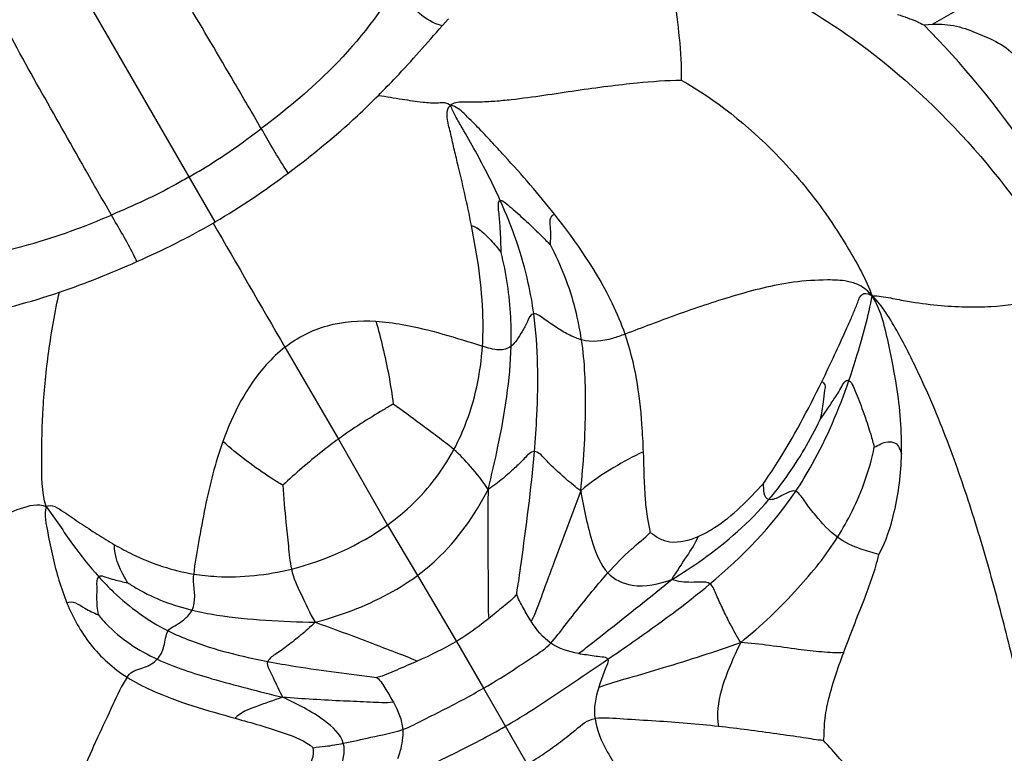
# Model space of a CAD drawing. Units: millimetres. Extents: x 0 to 297, y 0 to 210.
# Drawn here: x 51 to 52, y 76 to 76 of the extents above; entities that cross this region are included whole.
import ezdxf

# ---------------------------------------------------------------- set-up
doc = ezdxf.new("R2010")
doc.units = ezdxf.units.MM
doc.header["$LTSCALE"] = 16.335
doc.layers.get('0').update_dxf_attribs({"linetype": 'CONTINUOUS'})

msp = doc.modelspace()

# ---------------------------------------------------------------- linework, layer by layer
at = {"color": 7, "linetype": 'Continuous'}
for p, q in [((51.273119, 76.063587), (50.807027, 76.870909)), ((51.485019, 76.24675), (51.491019, 76.253503)), ((51.93489, 76.247645), (51.943245, 76.248338)), ((51.271137, 76.062427), (51.273028, 76.063534)), ((51.338222, 75.946446), (51.388103, 75.860573)), ((51.388103, 75.860573), (51.4339, 75.780158)), ((51.4339, 75.780158), (51.461886, 75.732993)), ((51.461886, 75.732993), (51.498342, 75.67137)), ((51.498342, 75.67137), (51.523641, 75.627619)), ((51.523641, 75.627619), (51.564596, 75.556682))]:
    msp.add_line(p, q, dxfattribs=at)
for centre, radius, start, end in [((51.378962, 75.691727), 0.786194, 33.748216, 44.999436), ((87.255653, 96.798881), 41.531746, 209.9531466, 210.1379878)]:
    msp.add_arc(centre, radius, start, end, dxfattribs=at)
for points, knots in [([(51.316146, 76.150776), (51.307644, 76.165352), (51.270349, 76.229186), (51.232857, 76.292921), (51.20281, 76.341427)], [0, 0, 0, 0, 0.2282387, 1, 1, 1, 1]), ([(51.943245, 76.248338), (51.954879, 76.254906), (51.996539, 76.279152), (52.037092, 76.305251), (52.066063, 76.324598)], [0, 0, 0, 0, 0.2771869, 1, 1, 1, 1]), ([(51.695964, 76.30702), (51.697772, 76.296227), (51.704147, 76.259586), (51.70858, 76.222392), (51.708428, 76.196112)], [0, 0, 0, 0, 0.2939961, 1, 1, 1, 1]), ([(51.443135, 76.285935), (51.425653, 76.255842), (51.386033, 76.206772), (51.337966, 76.167221), (51.316146, 76.150776)], [0, 0, 0, 0, 0.5601915, 1, 1, 1, 1]), ([(51.485019, 76.24675), (51.477343, 76.249219), (51.465742, 76.254942), (51.453687, 76.270513), (51.447216, 76.279954), (51.443135, 76.285935)], [0, 0, 0, 0, 0.4126352, 0.6294908, 1, 1, 1, 1]), ([(51.804705, 76.274558), (51.831778, 76.260193), (51.939224, 76.19064), (52.023792, 76.089097), (52.072657, 76.005432)], [0, 0, 0, 0, 0.2403009, 1, 1, 1, 1]), ([(51.176121, 76.069932), (51.167749, 76.084583), (51.131115, 76.148799), (51.094664, 76.213136), (51.06768, 76.26341)], [0, 0, 0, 0, 0.2282387, 1, 1, 1, 1]), ([(51.910516, 76.257431), (51.91668, 76.255552), (51.924974, 76.252618), (51.932854, 76.248759), (51.93489, 76.247645)], [0, 0, 0, 0, 0.7351223, 1, 1, 1, 1]), ([(51.425539, 76.181839), (51.43111, 76.187443), (51.451551, 76.208513), (51.470889, 76.230613), (51.485019, 76.24675)], [0, 0, 0, 0, 0.2692214, 1, 1, 1, 1]), ([(51.943245, 76.248338), (51.950684, 76.248704), (51.96594, 76.247564), (51.992913, 76.236712), (52.01579, 76.226936), (52.022679, 76.214024)], [0, 0, 0, 0, 0.2520605, 0.5047158, 1, 1, 1, 1]), ([(51.493298, 76.172462), (51.495439, 76.175524), (51.505964, 76.176047), (51.518949, 76.175677), (51.534446, 76.176402), (51.554721, 76.178458), (51.580077, 76.18189), (51.610039, 76.186449), (51.639062, 76.19048), (51.67171, 76.194258), (51.694671, 76.195941), (51.708428, 76.196112)], [0, 0, 0, 0, 0.0516949, 0.1213006, 0.1919132, 0.2625207, 0.4043756, 0.5452513, 0.6820053, 0.8096612, 1, 1, 1, 1]), ([(51.708428, 76.196112), (51.740878, 76.177638), (51.789716, 76.138446), (51.837893, 76.080961), (51.866721, 76.035638), (51.880985, 76.009695), (51.886723, 75.994399)], [0, 0, 0, 0, 0.4100467, 0.6770424, 0.8205962, 1, 1, 1, 1]), ([(51.341328, 76.109238), (51.363725, 76.125977), (51.392537, 76.14949), (51.419108, 76.17537), (51.425539, 76.181839)], [0, 0, 0, 0, 0.7540137, 1, 1, 1, 1]), ([(51.425539, 76.181839), (51.432966, 76.180658), (51.446732, 76.178415), (51.465355, 76.175498), (51.478622, 76.174439), (51.487628, 76.175555), (51.491642, 76.17383), (51.493298, 76.172462)], [0, 0, 0, 0, 0.3279762, 0.6082503, 0.822446, 0.9063064, 1, 1, 1, 1]), ([(51.512436, 76.060322), (51.510483, 76.070186), (51.506211, 76.089933), (51.500453, 76.11463), (51.495633, 76.134208), (51.492489, 76.149158), (51.488873, 76.160631), (51.490173, 76.171386), (51.493298, 76.172462)], [0, 0, 0, 0, 0.2616093, 0.5259412, 0.6581938, 0.7892469, 0.9140249, 1, 1, 1, 1]), ([(51.539329, 76.083581), (51.53578, 76.091467), (51.52832, 76.106939), (51.516273, 76.129519), (51.505749, 76.147902), (51.497645, 76.161852), (51.493963, 76.168912), (51.493298, 76.172462)], [0, 0, 0, 0, 0.258969, 0.5140426, 0.7667637, 0.891843, 1, 1, 1, 1]), ([(51.590002, 76.070779), (51.582658, 76.080075), (51.567357, 76.098501), (51.547345, 76.120955), (51.530855, 76.138772), (51.518289, 76.152105), (51.506725, 76.163889), (51.498041, 76.171664), (51.493298, 76.172462)], [0, 0, 0, 0, 0.2522592, 0.509913, 0.6399867, 0.7700055, 0.8975769, 1, 1, 1, 1]), ([(51.248813, 76.105714), (51.252956, 76.108106), (51.276356, 76.121618), (51.29839, 76.137394), (51.316146, 76.150776)], [0, 0, 0, 0, 0.1770676, 1, 1, 1, 1]), ([(51.341328, 76.109238), (51.339898, 76.111235), (51.330935, 76.124733), (51.323068, 76.138909), (51.316146, 76.150776)], [0, 0, 0, 0, 0.1516816, 1, 1, 1, 1]), ([(51.248813, 76.105714), (51.24467, 76.103322), (51.221267, 76.089813), (51.196588, 76.078618), (51.176121, 76.069932)], [0, 0, 0, 0, 0.1770676, 1, 1, 1, 1]), ([(51.540109, 76.035073), (51.540113, 76.038305), (51.539967, 76.046058), (51.539238, 76.058548), (51.538436, 76.070877), (51.537282, 76.0784), (51.538046, 76.083377), (51.539329, 76.083581)], [0, 0, 0, 0, 0.1980191, 0.4733936, 0.7764316, 0.9204386, 1, 1, 1, 1]), ([(51.539329, 76.083581), (51.541192, 76.083878), (51.545624, 76.080119), (51.551573, 76.075203), (51.558648, 76.068735), (51.567466, 76.060665), (51.576675, 76.051785), (51.583417, 76.044877), (51.586157, 76.041968)], [0, 0, 0, 0, 0.0899688, 0.2372133, 0.3911544, 0.5395878, 0.8094877, 1, 1, 1, 1]), ([(51.570635, 75.977606), (51.569324, 75.987225), (51.562816, 76.023598), (51.550493, 76.058773), (51.539329, 76.083581)], [0, 0, 0, 0, 0.2630086, 1, 1, 1, 1]), ([(51.586157, 76.041968), (51.58657, 76.046268), (51.586667, 76.053325), (51.586028, 76.061437), (51.585556, 76.067552), (51.5884, 76.069888), (51.590002, 76.070779)], [0, 0, 0, 0, 0.426056, 0.6870093, 0.819182, 1, 1, 1, 1]), ([(51.655944, 75.958657), (51.652583, 75.968355), (51.635668, 76.008533), (51.610599, 76.044711), (51.590002, 76.070779)], [0, 0, 0, 0, 0.2360143, 1, 1, 1, 1]), ([(50.995575, 76.027536), (51.030377, 76.02763), (51.092684, 76.037407), (51.150969, 76.059258), (51.176121, 76.069932)], [0, 0, 0, 0, 0.5601915, 1, 1, 1, 1]), ([(51.199908, 76.026452), (51.198899, 76.02873), (51.191634, 76.043582), (51.183084, 76.057747), (51.176121, 76.069932)], [0, 0, 0, 0, 0.1507414, 1, 1, 1, 1]), ([(51.522719, 75.947465), (51.523296, 75.956496), (51.523754, 75.994396), (51.518027, 76.032076), (51.512436, 76.060322)], [0, 0, 0, 0, 0.2391213, 1, 1, 1, 1]), ([(51.512436, 76.060322), (51.519628, 76.057814), (51.528968, 76.04833), (51.537128, 76.039007), (51.540109, 76.035073)], [0, 0, 0, 0, 0.6067948, 1, 1, 1, 1]), ([(51.549498, 75.947419), (51.549739, 75.956473), (51.549379, 75.985929), (51.545088, 76.015305), (51.540109, 76.035073)], [0, 0, 0, 0, 0.3076101, 1, 1, 1, 1]), ([(51.615289, 75.953238), (51.613882, 75.962677), (51.607752, 75.99333), (51.596372, 76.022842), (51.586157, 76.041968)], [0, 0, 0, 0, 0.3056305, 1, 1, 1, 1]), ([(51.886723, 75.994399), (51.883344, 75.998398), (51.876242, 76.00462), (51.861353, 76.008986), (51.840577, 76.009615), (51.804352, 76.007206), (51.757183, 75.994905), (51.705142, 75.97744), (51.671975, 75.964619), (51.655944, 75.958657)], [0, 0, 0, 0, 0.0647476, 0.1124291, 0.1889666, 0.3206574, 0.5604338, 0.7884612, 1, 1, 1, 1]), ([(51.016507, 75.969163), (51.025485, 75.971045), (51.062938, 75.978613), (51.099977, 75.988486), (51.127481, 75.997818)], [0, 0, 0, 0, 0.2400259, 1, 1, 1, 1]), ([(51.115036, 75.797498), (51.111147, 75.81148), (51.110764, 75.842779), (51.111736, 75.890984), (51.117154, 75.943535), (51.123384, 75.979466), (51.127481, 75.997818)], [0, 0, 0, 0, 0.2158948, 0.4579144, 0.7202542, 1, 1, 1, 1]), ([(51.839619, 75.914034), (51.843733, 75.922436), (51.851484, 75.938716), (51.860587, 75.958724), (51.867164, 75.973583), (51.870809, 75.982102), (51.873466, 75.988633), (51.874882, 75.993375), (51.879633, 75.998173), (51.884391, 75.995734), (51.886723, 75.994399)], [0, 0, 0, 0, 0.2811532, 0.5418006, 0.6606553, 0.7693348, 0.8205554, 0.8719435, 0.9192446, 1, 1, 1, 1]), ([(51.886723, 75.994399), (51.89243, 75.994681), (51.903555, 75.992499), (51.923702, 75.98858), (51.947085, 75.98543), (51.973151, 75.983805), (52.004068, 75.98425), (52.038049, 75.988961), (52.062729, 75.998891), (52.072657, 76.005432)], [0, 0, 0, 0, 0.090158, 0.1763514, 0.32497, 0.4615867, 0.5881979, 0.8124101, 1, 1, 1, 1]), ([(51.865019, 75.915234), (51.867792, 75.923272), (51.876078, 75.949355), (51.883343, 75.975833), (51.886723, 75.994399)], [0, 0, 0, 0, 0.3106149, 1, 1, 1, 1]), ([(51.91413, 75.846474), (51.914589, 75.867861), (51.911817, 75.901902), (51.901738, 75.95096), (51.895623, 75.980341), (51.886723, 75.994399)], [0, 0, 0, 0, 0.4241184, 0.6701326, 1, 1, 1, 1]), ([(52.065334, 75.424672), (52.067036, 75.430021), (52.067448, 75.442575), (52.063576, 75.46833), (52.054706, 75.500785), (52.045554, 75.539207), (52.034143, 75.588086), (52.02011, 75.647545), (52.002275, 75.717616), (51.982439, 75.786581), (51.963084, 75.843354), (51.94525, 75.888666), (51.929534, 75.923817), (51.914423, 75.954146), (51.900302, 75.978298), (51.891731, 75.989906), (51.886723, 75.994399)], [0, 0, 0, 0, 0.0279586, 0.0609769, 0.1299805, 0.1950764, 0.2578231, 0.3799477, 0.499383, 0.6179278, 0.7372879, 0.7979892, 0.8603926, 0.9290744, 0.9664874, 1, 1, 1, 1]), ([(51.338222, 75.946446), (51.349869, 75.955582), (51.377491, 75.969576), (51.408081, 75.971678), (51.423252, 75.970733)], [0, 0, 0, 0, 0.4933755, 1, 1, 1, 1]), ([(51.423252, 75.970733), (51.431504, 75.970219), (51.465406, 75.965651), (51.498041, 75.955141), (51.522719, 75.947465)], [0, 0, 0, 0, 0.2423725, 1, 1, 1, 1]), ([(51.423252, 75.970733), (51.425497, 75.962784), (51.432149, 75.937248), (51.437066, 75.911254), (51.439338, 75.89327)], [0, 0, 0, 0, 0.3130141, 1, 1, 1, 1]), ([(51.570635, 75.977606), (51.567569, 75.977334), (51.564339, 75.969474), (51.560144, 75.961543), (51.555284, 75.95341), (51.551522, 75.94903), (51.549498, 75.947419)], [0, 0, 0, 0, 0.2490667, 0.5366159, 0.7907581, 1, 1, 1, 1]), ([(51.615289, 75.953238), (51.611554, 75.954274), (51.603891, 75.957495), (51.592722, 75.964081), (51.583232, 75.970664), (51.576276, 75.975745), (51.572357, 75.977758), (51.570635, 75.977606)], [0, 0, 0, 0, 0.2273669, 0.4836232, 0.7615613, 0.8986057, 1, 1, 1, 1]), ([(51.571244, 75.84878), (51.572197, 75.86005), (51.575153, 75.902899), (51.574912, 75.946223), (51.570635, 75.977606)], [0, 0, 0, 0, 0.2631213, 1, 1, 1, 1]), ([(51.614473, 75.81215), (51.617128, 75.837945), (51.620228, 75.884985), (51.618413, 75.932289), (51.615289, 75.953238)], [0, 0, 0, 0, 0.5504171, 1, 1, 1, 1]), ([(51.655944, 75.958657), (51.652066, 75.957215), (51.639254, 75.952418), (51.624589, 75.950657), (51.615289, 75.953238)], [0, 0, 0, 0, 0.300025, 1, 1, 1, 1]), ([(51.673099, 75.848511), (51.672767, 75.857123), (51.670998, 75.894244), (51.665307, 75.931636), (51.655944, 75.958657)], [0, 0, 0, 0, 0.2315875, 1, 1, 1, 1]), ([(51.338222, 75.946446), (51.331936, 75.941516), (51.306257, 75.916814), (51.289483, 75.884164), (51.280197, 75.858329)], [0, 0, 0, 0, 0.2253955, 1, 1, 1, 1]), ([(51.496005, 75.850634), (51.499819, 75.857772), (51.513956, 75.888331), (51.521089, 75.921983), (51.522719, 75.947465)], [0, 0, 0, 0, 0.2406634, 1, 1, 1, 1]), ([(51.549498, 75.947419), (51.546393, 75.944949), (51.53655, 75.942366), (51.527759, 75.945897), (51.522719, 75.947465)], [0, 0, 0, 0, 0.4291414, 1, 1, 1, 1]), ([(51.52798, 75.813361), (51.531294, 75.826746), (51.541493, 75.870846), (51.548661, 75.915918), (51.549498, 75.947419)], [0, 0, 0, 0, 0.3043768, 1, 1, 1, 1]), ([(51.785209, 75.818896), (51.78952, 75.825283), (51.80977, 75.855722), (51.826931, 75.888128), (51.839619, 75.914034)], [0, 0, 0, 0, 0.2108184, 1, 1, 1, 1]), ([(51.815339, 75.811687), (51.82083, 75.81988), (51.840696, 75.852731), (51.855729, 75.888306), (51.865019, 75.915234)], [0, 0, 0, 0, 0.2571896, 1, 1, 1, 1]), ([(51.838143, 75.878738), (51.839894, 75.881155), (51.843967, 75.886925), (51.850622, 75.897286), (51.856321, 75.905565), (51.861924, 75.916703), (51.865019, 75.915234)], [0, 0, 0, 0, 0.1965186, 0.4706304, 0.7744229, 1, 1, 1, 1]), ([(51.839619, 75.914034), (51.840915, 75.913914), (51.843431, 75.910958), (51.841796, 75.904199), (51.841103, 75.893352), (51.839347, 75.884202), (51.838143, 75.878738)], [0, 0, 0, 0, 0.1059503, 0.2478532, 0.5447141, 1, 1, 1, 1]), ([(51.865019, 75.915234), (51.866966, 75.91431), (51.869515, 75.908814), (51.874032, 75.897975), (51.879663, 75.882766), (51.88495, 75.866785), (51.88768, 75.856966), (51.888688, 75.852892)], [0, 0, 0, 0, 0.0964833, 0.2439378, 0.5444509, 0.812127, 1, 1, 1, 1]), ([(51.439338, 75.89327), (51.436329, 75.891509), (51.418874, 75.881225), (51.401669, 75.870442), (51.388103, 75.860573)], [0, 0, 0, 0, 0.1720757, 1, 1, 1, 1]), ([(51.496005, 75.850634), (51.485906, 75.859114), (51.46671, 75.872959), (51.447831, 75.887177), (51.439338, 75.89327)], [0, 0, 0, 0, 0.5578324, 1, 1, 1, 1]), ([(51.79021, 75.803971), (51.795897, 75.810646), (51.814115, 75.834086), (51.829098, 75.85991), (51.838143, 75.878738)], [0, 0, 0, 0, 0.2956952, 1, 1, 1, 1]), ([(51.388103, 75.860573), (51.382944, 75.856821), (51.365074, 75.843087), (51.348028, 75.828315), (51.336131, 75.817391)], [0, 0, 0, 0, 0.2831392, 1, 1, 1, 1]), ([(51.280197, 75.858329), (51.273016, 75.83835), (51.265163, 75.806707), (51.257658, 75.765047), (51.253958, 75.744202), (51.252982, 75.734328)], [0, 0, 0, 0, 0.5010913, 0.7658183, 1, 1, 1, 1]), ([(51.336131, 75.817391), (51.332727, 75.819413), (51.313069, 75.831582), (51.294551, 75.845638), (51.280197, 75.858329)], [0, 0, 0, 0, 0.171266, 1, 1, 1, 1]), ([(51.4339, 75.780158), (51.44038, 75.78482), (51.464969, 75.80449), (51.484937, 75.829921), (51.496005, 75.850634)], [0, 0, 0, 0, 0.2536821, 1, 1, 1, 1]), ([(51.52798, 75.813361), (51.523206, 75.821066), (51.512706, 75.833752), (51.501622, 75.845917), (51.496005, 75.850634)], [0, 0, 0, 0, 0.5527338, 1, 1, 1, 1]), ([(51.854373, 75.768831), (51.859314, 75.776673), (51.874149, 75.803186), (51.884587, 75.832197), (51.888688, 75.852892)], [0, 0, 0, 0, 0.3052381, 1, 1, 1, 1]), ([(51.888688, 75.852892), (51.892704, 75.855009), (51.898745, 75.858596), (51.910541, 75.857456), (51.913153, 75.850322), (51.91413, 75.846474)], [0, 0, 0, 0, 0.4203895, 0.6323677, 1, 1, 1, 1]), ([(51.571244, 75.84878), (51.567558, 75.848826), (51.561415, 75.841432), (51.552501, 75.833119), (51.541247, 75.822887), (51.532851, 75.816559), (51.52798, 75.813361)], [0, 0, 0, 0, 0.1973185, 0.4357877, 0.6880756, 1, 1, 1, 1]), ([(51.554722, 75.71624), (51.556232, 75.725421), (51.562404, 75.769518), (51.568275, 75.813685), (51.571244, 75.84878)], [0, 0, 0, 0, 0.2089744, 1, 1, 1, 1]), ([(51.614473, 75.81215), (51.609839, 75.815626), (51.601627, 75.822234), (51.590385, 75.832686), (51.581242, 75.841191), (51.575023, 75.848734), (51.571244, 75.84878)], [0, 0, 0, 0, 0.3060874, 0.5591687, 0.8002781, 1, 1, 1, 1]), ([(51.673099, 75.848511), (51.663551, 75.844352), (51.643424, 75.833083), (51.623901, 75.820548), (51.614473, 75.81215)], [0, 0, 0, 0, 0.4520207, 1, 1, 1, 1]), ([(51.679514, 75.773285), (51.67895, 75.777571), (51.676495, 75.787612), (51.673986, 75.812745), (51.673673, 75.833626), (51.673099, 75.848511)], [0, 0, 0, 0, 0.1715126, 0.4089713, 1, 1, 1, 1]), ([(51.892862, 75.752523), (51.899831, 75.764814), (51.909679, 75.796118), (51.913739, 75.828299), (51.91413, 75.846474)], [0, 0, 0, 0, 0.4373301, 1, 1, 1, 1]), ([(51.336131, 75.817391), (51.336971, 75.805833), (51.338687, 75.786788), (51.341428, 75.760685), (51.342777, 75.746027), (51.344222, 75.739022)], [0, 0, 0, 0, 0.4411835, 0.7276928, 1, 1, 1, 1]), ([(51.461886, 75.732993), (51.46805, 75.737567), (51.494865, 75.759911), (51.51577, 75.789076), (51.52798, 75.813361)], [0, 0, 0, 0, 0.2201947, 1, 1, 1, 1]), ([(51.52798, 75.813361), (51.527668, 75.791552), (51.527703, 75.75983), (51.528049, 75.719653), (51.527801, 75.70122), (51.528573, 75.692763)], [0, 0, 0, 0, 0.5425338, 0.7887488, 1, 1, 1, 1]), ([(51.724241, 75.769545), (51.729509, 75.771827), (51.752618, 75.784634), (51.771241, 75.803849), (51.785209, 75.818896)], [0, 0, 0, 0, 0.2185206, 1, 1, 1, 1]), ([(51.815339, 75.811687), (51.813044, 75.812906), (51.807252, 75.810347), (51.800134, 75.80638), (51.793792, 75.803339), (51.79021, 75.803971)], [0, 0, 0, 0, 0.2943675, 0.588114, 1, 1, 1, 1]), ([(51.614473, 75.81215), (51.606196, 75.79), (51.594404, 75.757766), (51.578973, 75.71716), (51.57247, 75.698324), (51.56828, 75.690152)], [0, 0, 0, 0, 0.5437604, 0.7888146, 1, 1, 1, 1]), ([(51.614473, 75.81215), (51.617634, 75.795549), (51.622379, 75.769107), (51.63289, 75.742887), (51.639873, 75.735373)], [0, 0, 0, 0, 0.6222814, 1, 1, 1, 1]), ([(51.699549, 75.729246), (51.709361, 75.735044), (51.74219, 75.756579), (51.77214, 75.782761), (51.79021, 75.803971)], [0, 0, 0, 0, 0.290287, 1, 1, 1, 1]), ([(51.854373, 75.768831), (51.846645, 75.774451), (51.836537, 75.785691), (51.824629, 75.800506), (51.819364, 75.809548), (51.815339, 75.811687)], [0, 0, 0, 0, 0.493685, 0.764494, 1, 1, 1, 1]), ([(50.960739, 75.689331), (50.967809, 75.700285), (50.986414, 75.724659), (51.015066, 75.752468), (51.043965, 75.773089), (51.067307, 75.78629), (51.089948, 75.795765), (51.107811, 75.800755), (51.115036, 75.797498)], [0, 0, 0, 0, 0.2005566, 0.4702779, 0.6099082, 0.7470644, 0.8780983, 1, 1, 1, 1]), ([(51.115036, 75.797498), (51.113381, 75.789528), (51.116569, 75.773322), (51.122468, 75.743259), (51.128899, 75.721124), (51.134624, 75.707204)], [0, 0, 0, 0, 0.2630661, 0.5136134, 1, 1, 1, 1]), ([(51.115036, 75.797498), (51.120085, 75.800213), (51.132947, 75.791656), (51.146826, 75.782161), (51.16292, 75.77145), (51.173632, 75.764906), (51.179133, 75.761757)], [0, 0, 0, 0, 0.2326269, 0.4870562, 0.742811, 1, 1, 1, 1]), ([(51.115036, 75.797498), (51.123667, 75.786034), (51.138601, 75.763036), (51.155644, 75.741499), (51.164364, 75.731792)], [0, 0, 0, 0, 0.5237633, 1, 1, 1, 1]), ([(51.639873, 75.735373), (51.646848, 75.743147), (51.659494, 75.756442), (51.673953, 75.767744), (51.679514, 75.773285)], [0, 0, 0, 0, 0.5708865, 1, 1, 1, 1]), ([(51.679514, 75.773285), (51.682189, 75.771607), (51.687478, 75.767163), (51.703005, 75.762335), (51.716037, 75.765992), (51.724241, 75.769545)], [0, 0, 0, 0, 0.2001498, 0.4334591, 1, 1, 1, 1]), ([(51.699549, 75.729246), (51.704238, 75.736417), (51.712585, 75.749702), (51.721654, 75.762834), (51.724241, 75.769545)], [0, 0, 0, 0, 0.5436547, 1, 1, 1, 1]), ([(51.76394, 75.670486), (51.783051, 75.685881), (51.815478, 75.71683), (51.843644, 75.751805), (51.854373, 75.768831)], [0, 0, 0, 0, 0.5494289, 1, 1, 1, 1]), ([(51.892862, 75.752523), (51.887449, 75.754627), (51.873757, 75.75766), (51.860983, 75.764024), (51.854373, 75.768831)], [0, 0, 0, 0, 0.4153747, 1, 1, 1, 1]), ([(51.191405, 75.726231), (51.19038, 75.727895), (51.184209, 75.738748), (51.178456, 75.751162), (51.179133, 75.761757)], [0, 0, 0, 0, 0.1554571, 1, 1, 1, 1]), ([(51.179133, 75.761757), (51.184681, 75.75858), (51.207878, 75.746152), (51.233297, 75.737503), (51.252982, 75.734328)], [0, 0, 0, 0, 0.2427917, 1, 1, 1, 1]), ([(51.860117, 75.660999), (51.866279, 75.677484), (51.878191, 75.707554), (51.889788, 75.738031), (51.892862, 75.752523)], [0, 0, 0, 0, 0.5429592, 1, 1, 1, 1]), ([(51.252982, 75.734328), (51.260108, 75.733179), (51.290554, 75.730052), (51.321557, 75.733406), (51.344222, 75.739022)], [0, 0, 0, 0, 0.2361208, 1, 1, 1, 1]), ([(51.344222, 75.739022), (51.345926, 75.730757), (51.354049, 75.714228), (51.361389, 75.697661), (51.366307, 75.68927)], [0, 0, 0, 0, 0.464579, 1, 1, 1, 1]), ([(51.163932, 75.696319), (51.163059, 75.701549), (51.162291, 75.710607), (51.162987, 75.721948), (51.162269, 75.7296), (51.164364, 75.731792)], [0, 0, 0, 0, 0.4457958, 0.7450314, 1, 1, 1, 1]), ([(51.164364, 75.731792), (51.165883, 75.733382), (51.17191, 75.731066), (51.179965, 75.72873), (51.1871, 75.726946), (51.191405, 75.726231)], [0, 0, 0, 0, 0.2378335, 0.5278223, 1, 1, 1, 1]), ([(51.164364, 75.731792), (51.168789, 75.726867), (51.187769, 75.707083), (51.21041, 75.690629), (51.229016, 75.681324)], [0, 0, 0, 0, 0.2414459, 1, 1, 1, 1]), ([(51.251513, 75.700645), (51.252516, 75.702665), (51.255648, 75.7138), (51.25209, 75.725299), (51.252982, 75.734328)], [0, 0, 0, 0, 0.1990855, 1, 1, 1, 1]), ([(51.366307, 75.68927), (51.376612, 75.691898), (51.410129, 75.70249), (51.442192, 75.718383), (51.461886, 75.732993)], [0, 0, 0, 0, 0.3024916, 1, 1, 1, 1]), ([(51.586467, 75.669719), (51.591217, 75.674892), (51.600004, 75.686645), (51.617458, 75.708788), (51.63081, 75.725271), (51.639873, 75.735373)], [0, 0, 0, 0, 0.2489183, 0.5189837, 1, 1, 1, 1]), ([(51.639873, 75.735373), (51.645641, 75.729166), (51.666436, 75.719803), (51.687856, 75.724988), (51.699549, 75.729246)], [0, 0, 0, 0, 0.4050861, 1, 1, 1, 1]), ([(51.191405, 75.726231), (51.194328, 75.724242), (51.212823, 75.712625), (51.233739, 75.704976), (51.251513, 75.700645)], [0, 0, 0, 0, 0.1619383, 1, 1, 1, 1]), ([(51.612466, 75.659944), (51.618972, 75.664867), (51.648011, 75.68796), (51.677122, 75.710956), (51.699549, 75.729246)], [0, 0, 0, 0, 0.2199359, 1, 1, 1, 1]), ([(51.639943, 75.654846), (51.647746, 75.660139), (51.680188, 75.682626), (51.712221, 75.705836), (51.735235, 75.725165)], [0, 0, 0, 0, 0.2388043, 1, 1, 1, 1]), ([(51.735235, 75.725165), (51.733051, 75.726987), (51.726489, 75.72683), (51.714928, 75.726363), (51.705336, 75.727027), (51.699549, 75.729246)], [0, 0, 0, 0, 0.2367671, 0.4840498, 1, 1, 1, 1]), ([(51.76394, 75.670486), (51.760472, 75.676133), (51.754665, 75.686386), (51.747374, 75.701349), (51.741446, 75.713738), (51.738335, 75.722577), (51.735235, 75.725165)], [0, 0, 0, 0, 0.3216383, 0.5724413, 0.8039874, 1, 1, 1, 1]), ([(51.554722, 75.71624), (51.551858, 75.711155), (51.541904, 75.704032), (51.533179, 75.696434), (51.528573, 75.692763)], [0, 0, 0, 0, 0.4976584, 1, 1, 1, 1]), ([(51.56828, 75.690152), (51.565691, 75.694188), (51.560936, 75.702686), (51.555763, 75.711328), (51.554722, 75.71624)], [0, 0, 0, 0, 0.4884723, 1, 1, 1, 1]), ([(51.134624, 75.707204), (51.139319, 75.710507), (51.151035, 75.702021), (51.15956, 75.698109), (51.163932, 75.696319)], [0, 0, 0, 0, 0.548578, 1, 1, 1, 1]), ([(51.134624, 75.707204), (51.140216, 75.693606), (51.154848, 75.666762), (51.177797, 75.64611), (51.190841, 75.637862)], [0, 0, 0, 0, 0.4878955, 1, 1, 1, 1]), ([(51.163932, 75.696319), (51.166222, 75.693388), (51.181333, 75.675879), (51.201416, 75.662891), (51.218998, 75.654739)], [0, 0, 0, 0, 0.1610348, 1, 1, 1, 1]), ([(51.229016, 75.681324), (51.230528, 75.683426), (51.235412, 75.685979), (51.243672, 75.691186), (51.249422, 75.696431), (51.251513, 75.700645)], [0, 0, 0, 0, 0.2603355, 0.5271037, 1, 1, 1, 1]), ([(51.251513, 75.700645), (51.259143, 75.698785), (51.297008, 75.691538), (51.335674, 75.690119), (51.366307, 75.68927)], [0, 0, 0, 0, 0.2039982, 1, 1, 1, 1]), ([(51.108826, 75.33167), (51.100699, 75.342053), (51.087141, 75.363426), (51.063424, 75.402567), (51.030441, 75.462478), (50.987441, 75.558247), (50.965393, 75.640904), (50.960739, 75.689331)], [0, 0, 0, 0, 0.1013071, 0.1939243, 0.3518109, 0.6262326, 1, 1, 1, 1]), ([(51.366307, 75.68927), (51.361903, 75.684912), (51.353749, 75.67752), (51.341444, 75.667999), (51.331384, 75.66032), (51.323714, 75.655994), (51.32214, 75.652667)], [0, 0, 0, 0, 0.3237121, 0.5753663, 0.8077069, 1, 1, 1, 1]), ([(51.366307, 75.68927), (51.383901, 75.683198), (51.409125, 75.673772), (51.440755, 75.661416), (51.455341, 75.656241), (51.461581, 75.652841)], [0, 0, 0, 0, 0.5473401, 0.7910347, 1, 1, 1, 1]), ([(51.528573, 75.692763), (51.526236, 75.6909), (51.516527, 75.683273), (51.506382, 75.676166), (51.498342, 75.67137)], [0, 0, 0, 0, 0.2419254, 1, 1, 1, 1]), ([(51.218998, 75.654739), (51.222074, 75.658103), (51.22496, 75.664968), (51.226853, 75.674125), (51.227576, 75.679321), (51.229016, 75.681324)], [0, 0, 0, 0, 0.4784899, 0.7410535, 1, 1, 1, 1]), ([(51.229016, 75.681324), (51.235802, 75.67793), (51.26575, 75.665045), (51.297641, 75.657409), (51.32214, 75.652667)], [0, 0, 0, 0, 0.2331699, 1, 1, 1, 1]), ([(51.523641, 75.627619), (51.534378, 75.633818), (51.550084, 75.643563), (51.57086, 75.65772), (51.581868, 75.664711), (51.586467, 75.669719)], [0, 0, 0, 0, 0.4913432, 0.7305366, 1, 1, 1, 1]), ([(51.631621, 75.628497), (51.640707, 75.632101), (51.660997, 75.637578), (51.705276, 75.650907), (51.740169, 75.661768), (51.76394, 75.670486)], [0, 0, 0, 0, 0.2112197, 0.4528627, 1, 1, 1, 1]), ([(51.76394, 75.670486), (51.757168, 75.655924), (51.745355, 75.631263), (51.741106, 75.603049), (51.743098, 75.591878)], [0, 0, 0, 0, 0.585974, 1, 1, 1, 1]), ([(51.860117, 75.660999), (51.853378, 75.660402), (51.839149, 75.661402), (51.807178, 75.665117), (51.781952, 75.668977), (51.76394, 75.670486)], [0, 0, 0, 0, 0.2098857, 0.4393461, 1, 1, 1, 1]), ([(51.639943, 75.654846), (51.638911, 75.656507), (51.633514, 75.656654), (51.624856, 75.658026), (51.617296, 75.658988), (51.612466, 75.659944)], [0, 0, 0, 0, 0.2093864, 0.4729141, 1, 1, 1, 1]), ([(51.841389, 75.578668), (51.842058, 75.583925), (51.841849, 75.596244), (51.846979, 75.624196), (51.854506, 75.645987), (51.860117, 75.660999)], [0, 0, 0, 0, 0.187376, 0.4333933, 1, 1, 1, 1]), ([(51.190841, 75.637862), (51.192195, 75.63981), (51.194692, 75.642992), (51.200887, 75.645107), (51.209143, 75.647626), (51.215846, 75.651292), (51.218998, 75.654739)], [0, 0, 0, 0, 0.213633, 0.3446503, 0.5793124, 1, 1, 1, 1]), ([(51.218998, 75.654739), (51.235349, 75.647157), (51.274364, 75.634491), (51.313965, 75.624775), (51.336052, 75.619129)], [0, 0, 0, 0, 0.4415136, 1, 1, 1, 1]), ([(51.32214, 75.652667), (51.321064, 75.650394), (51.323649, 75.644604), (51.328835, 75.634232), (51.332841, 75.625145), (51.336052, 75.619129)], [0, 0, 0, 0, 0.2064704, 0.4401819, 1, 1, 1, 1]), ([(51.32214, 75.652667), (51.330855, 75.65098), (51.364725, 75.645026), (51.398868, 75.64087), (51.424155, 75.637533)], [0, 0, 0, 0, 0.258167, 1, 1, 1, 1]), ([(51.461581, 75.652841), (51.455295, 75.650033), (51.442857, 75.64492), (51.430552, 75.639145), (51.424155, 75.637533)], [0, 0, 0, 0, 0.5106655, 1, 1, 1, 1]), ([(51.544173, 75.592056), (51.551468, 75.596267), (51.584006, 75.616266), (51.615318, 75.638142), (51.639943, 75.654846)], [0, 0, 0, 0, 0.2206291, 1, 1, 1, 1]), ([(51.631621, 75.628497), (51.633067, 75.63319), (51.635765, 75.640267), (51.638616, 75.648422), (51.640953, 75.65322), (51.639943, 75.654846)], [0, 0, 0, 0, 0.531393, 0.7929075, 1, 1, 1, 1]), ([(51.190841, 75.637862), (51.185349, 75.62996), (51.176877, 75.610622), (51.15771, 75.570539), (51.139422, 75.526554), (51.123096, 75.479334), (51.112198, 75.438747), (51.106069, 75.400213), (51.103434, 75.363927), (51.10463, 75.342323), (51.108826, 75.33167)], [0, 0, 0, 0, 0.089551, 0.1948438, 0.4143476, 0.5319379, 0.6596221, 0.8050985, 0.8934533, 1, 1, 1, 1]), ([(51.190841, 75.637862), (51.19811, 75.633266), (51.230346, 75.616684), (51.265375, 75.606928), (51.29186, 75.599493)], [0, 0, 0, 0, 0.238172, 1, 1, 1, 1]), ([(51.424155, 75.637533), (51.427804, 75.634743), (51.432341, 75.626221), (51.437314, 75.618545), (51.439543, 75.614441)], [0, 0, 0, 0, 0.4959201, 1, 1, 1, 1]), ([(51.448256, 75.589094), (51.455255, 75.591415), (51.468033, 75.59837), (51.493319, 75.610819), (51.511705, 75.620727), (51.523641, 75.627619)], [0, 0, 0, 0, 0.2612045, 0.5117518, 1, 1, 1, 1]), ([(51.336052, 75.619129), (51.327597, 75.616493), (51.312915, 75.610761), (51.296526, 75.605134), (51.29186, 75.599493)], [0, 0, 0, 0, 0.5474515, 1, 1, 1, 1]), ([(51.392729, 75.576189), (51.390113, 75.584887), (51.37084, 75.602526), (51.349574, 75.612647), (51.336052, 75.619129)], [0, 0, 0, 0, 0.377226, 1, 1, 1, 1]), ([(51.439543, 75.614441), (51.432318, 75.613752), (51.416747, 75.614689), (51.382278, 75.615968), (51.35502, 75.617659), (51.336052, 75.619129)], [0, 0, 0, 0, 0.2101234, 0.4492114, 1, 1, 1, 1]), ([(51.29186, 75.599493), (51.307203, 75.595185), (51.332033, 75.588314), (51.356973, 75.578516), (51.364682, 75.57198)], [0, 0, 0, 0, 0.6119139, 1, 1, 1, 1]), ([(51.433762, 75.534626), (51.44451, 75.541616), (51.465584, 75.551472), (51.502723, 75.569864), (51.5283, 75.582891), (51.544173, 75.592056)], [0, 0, 0, 0, 0.3090332, 0.55822, 1, 1, 1, 1]), ([(51.564596, 75.556682), (51.570078, 75.559848), (51.580592, 75.566456), (51.59562, 75.577472), (51.610373, 75.588967), (51.620975, 75.598442), (51.627871, 75.599209)], [0, 0, 0, 0, 0.248702, 0.4882735, 0.727401, 1, 1, 1, 1]), ([(51.743098, 75.591878), (51.723614, 75.593983), (51.694005, 75.596483), (51.655645, 75.598487), (51.636651, 75.600186), (51.627871, 75.599209)], [0, 0, 0, 0, 0.5090161, 0.770554, 1, 1, 1, 1]), ([(51.627871, 75.599209), (51.62914, 75.588294), (51.640343, 75.5646), (51.6545, 75.543244), (51.664706, 75.532935)], [0, 0, 0, 0, 0.4310222, 1, 1, 1, 1]), ([(51.841389, 75.578668), (51.835126, 75.579252), (51.820616, 75.581715), (51.787873, 75.58621), (51.76135, 75.589906), (51.743098, 75.591878)], [0, 0, 0, 0, 0.1902667, 0.4446716, 1, 1, 1, 1]), ([(51.392729, 75.576189), (51.40131, 75.577881), (51.419792, 75.582246), (51.43852, 75.585865), (51.448256, 75.589094)], [0, 0, 0, 0, 0.4602379, 1, 1, 1, 1]), ([(51.448256, 75.589094), (51.448785, 75.582216), (51.447086, 75.57274), (51.444223, 75.563864), (51.443415, 75.561546)], [0, 0, 0, 0, 0.73754, 1, 1, 1, 1]), ([(51.361527, 75.514473), (51.367584, 75.521147), (51.377417, 75.532843), (51.390571, 75.552144), (51.395194, 75.567994), (51.392729, 75.576189)], [0, 0, 0, 0, 0.3801895, 0.6389972, 1, 1, 1, 1]), ([(51.364682, 75.57198), (51.368365, 75.572811), (51.377875, 75.573219), (51.387156, 75.57509), (51.392729, 75.576189)], [0, 0, 0, 0, 0.3992507, 1, 1, 1, 1]), ([(52.065334, 75.424672), (52.059253, 75.43743), (52.030221, 75.448267), (51.995704, 75.465498), (51.961597, 75.482999), (51.921202, 75.506503), (51.885468, 75.532263), (51.857572, 75.55985), (51.846497, 75.573092), (51.841389, 75.578668)], [0, 0, 0, 0, 0.1548449, 0.2978409, 0.43774, 0.5709313, 0.8109756, 0.9171511, 1, 1, 1, 1]), ([(51.33325, 75.523781), (51.34272, 75.531919), (51.357904, 75.544551), (51.36587, 75.56482), (51.364682, 75.57198)], [0, 0, 0, 0, 0.632414, 1, 1, 1, 1])]:
    msp.add_open_spline(points, degree=3, knots=knots, dxfattribs=at)
for points in [[(51.273028, 76.063534), (51.296673, 76.077365), (51.319385, 76.092839), (51.341328, 76.109238)], [(51.199908, 76.026452), (51.224209, 76.037268), (51.248176, 76.048999), (51.271137, 76.062427)], [(51.127481, 75.997818), (51.152065, 76.006159), (51.17619, 76.015896), (51.199908, 76.026452)], [(51.79021, 75.803971), (51.785043, 75.804882), (51.785657, 75.813668), (51.785209, 75.818896)], [(51.735235, 75.725165), (51.765331, 75.750443), (51.793458, 75.779037), (51.815339, 75.811687)], [(51.344222, 75.739022), (51.376144, 75.746932), (51.407204, 75.760951), (51.4339, 75.780158)], [(51.586467, 75.669719), (51.578959, 75.674893), (51.573203, 75.682477), (51.56828, 75.690152)], [(51.498342, 75.67137), (51.486557, 75.66434), (51.47411, 75.658438), (51.461581, 75.652841)], [(51.612466, 75.659944), (51.603383, 75.661741), (51.594091, 75.664466), (51.586467, 75.669719)], [(51.627871, 75.599209), (51.626735, 75.608986), (51.628724, 75.619091), (51.631621, 75.628497)], [(51.439543, 75.614441), (51.443808, 75.606591), (51.447572, 75.598002), (51.448256, 75.589094)]]:
    msp.add_open_spline(points, degree=3, dxfattribs=at)

doc.saveas('drawing.dxf')
